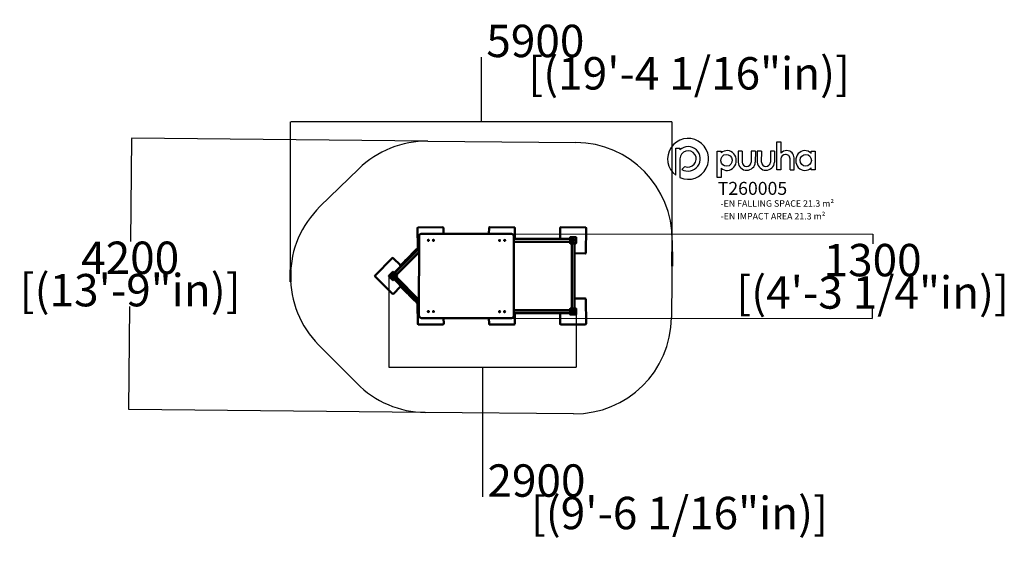
# Model space of a CAD drawing. Units: millimetres. Extents: x -6916 to 8289, y -4236 to 4124.
import ezdxf

# ---------------------------------------------------------------- set-up
doc = ezdxf.new("R2010")
doc.units = ezdxf.units.MM
doc.layers.add('DIM', color=150, linetype='Continuous', lineweight=50)
doc.layers.add('Visible (ISO)', color=7, linetype='Continuous', lineweight=50)
for name, color, linetype in [('Impactarea', 170, 'Continuous'), ('Logo', 104, 'Continuous'), ('text', 104, 'Continuous'), ('TEXT2', 140, 'Continuous'), ('TEXT3', 170, 'Continuous')]:
    doc.layers.add(name, color=color, linetype=linetype)
doc.styles.add('PG_falling', font='GIL_____.TTF', dxfattribs={"height": 70})
doc.styles.add('PG_title', font='GIL_____.TTF', dxfattribs={"height": 200})
doc.dimstyles.new('PG_Play', dxfattribs={"dimtxt": 500, "dimasz": 1.8, "dimexe": 0.18, "dimexo": 0.0625, "dimgap": 0.09, "dimtad": 0, "dimtih": 1, "dimtoh": 1, "dimdec": 0, "dimrnd": 100, "dimzin": 0, "dimdsep": 46, "dimtxsty": 'Standard', "dimcen": 0.09, "dimclrd": 5, "dimadec": 0, "dimazin": 0, "dimtfac": 1, "dimtdec": 0, "dimtofl": 0, "dimtmove": 1, "dimatfit": 3, "dimfxl": 1, "dimtolj": 1, "dimtzin": 0, "dimarcsym": 0})

# ---------------------------------------------------------------- blocks, each defined once
blk = doc.blocks.new('*D5')
at = {"layer": 'Defpoints', "color": 0, "transparency": 16777216}
for p in [(-614, 2250), (-5229, -1895), (-653, -1938)]:
    blk.add_point(p, dxfattribs=at)
at = {"layer": 'DIM', "color": 5, "lineweight": -2, "transparency": 16777216}
for p, q in [((-5191, 2291), (-5205, 699)), ((-5229, -1893), (-5215, -301))]:
    blk.add_line(p, q, dxfattribs=at)
at = {"layer": 'DIM', "color": 0, "lineweight": -2, "transparency": 16777216}
for p, q in [((-614, 2250), (-5191, 2293)), ((-653, -1938), (-5230, -1895))]:
    blk.add_line(p, q, dxfattribs=at)
at = {"layer": 'DIM', "color": 5, "transparency": 16777216}
for points in [[(-5191, 2291), (-5190, 2291), (-5191, 2293)], [(-5230, -1893), (-5229, -1893), (-5229, -1895)]]:
    blk.add_solid(points, dxfattribs=at)
at = {"layer": 'DIM', "color": 0, "transparency": 16777216, "char_height": 500, "attachment_point": 5}
for s, insert in [('\\A1;4200', (-5210, 449)), ('\\A1;[(13\'-9"in)]', (-5210, -51))]:
    blk.add_mtext(s, dxfattribs=dict(at, insert=insert))
blk = doc.blocks.new('*D6')
at = {"layer": 'Defpoints', "color": 0, "transparency": 16777216}
for p in [(-2732, 2545), (3158, 541), (-2732, 265)]:
    blk.add_point(p, dxfattribs=at)
at = {"layer": 'DIM', "color": 5, "lineweight": -2, "transparency": 16777216}
for p, q in [((213, 2545), (213, 3546)), ((213, 3546), (213, 3546)), ((3156, 2545), (-2731, 2545))]:
    blk.add_line(p, q, dxfattribs=at)
at = {"layer": 'DIM', "color": 0, "lineweight": -2, "transparency": 16777216}
for p, q in [((-2732, 265), (-2732, 2546)), ((3158, 541), (3158, 2546))]:
    blk.add_line(p, q, dxfattribs=at)
at = {"layer": 'DIM', "color": 5, "transparency": 16777216}
for points in [[(-2731, 2546), (-2731, 2545), (-2732, 2545)], [(3156, 2546), (3156, 2545), (3158, 2545)]]:
    blk.add_solid(points, dxfattribs=at)
at = {"layer": 'DIM', "color": 0, "transparency": 16777216, "char_height": 500, "attachment_point": 5}
for s, insert in [('\\A1;5900', (1047, 3796)), ('\\A1;[(19\'-4 1/16"in)]', (3422, 3296))]:
    blk.add_mtext(s, dxfattribs=dict(at, insert=insert))
blk = doc.blocks.new('*D7')
at = {"layer": 'Defpoints', "color": 0, "transparency": 16777216}
for p in [(-1217, 164), (1677, -425), (1677, -1240)]:
    blk.add_point(p, dxfattribs=at)
at = {"layer": 'DIM', "color": 0, "lineweight": -2, "transparency": 16777216}
for p, q in [((-1217, 164), (-1217, -1240)), ((1677, -425), (1677, -1240))]:
    blk.add_line(p, q, dxfattribs=at)
at = {"layer": 'DIM', "color": 5, "lineweight": -2, "transparency": 16777216}
for p, q in [((-1216, -1240), (1675, -1240)), ((230, -1240), (230, -3241)), ((230, -3241), (230, -3241))]:
    blk.add_line(p, q, dxfattribs=at)
at = {"layer": 'DIM', "color": 5, "transparency": 16777216}
for points in [[(-1216, -1240), (-1216, -1240), (-1217, -1240)], [(1675, -1240), (1675, -1240), (1677, -1240)]]:
    blk.add_solid(points, dxfattribs=at)
at = {"layer": 'DIM', "color": 0, "transparency": 16777216, "char_height": 500, "attachment_point": 5}
for s, insert in [('\\A1;2900', (1064, -2990)), ('\\A1;[(9\'-6 1/16"in)]', (3272, -3491))]:
    blk.add_mtext(s, dxfattribs=dict(at, insert=insert))
blk = doc.blocks.new('*D8')
at = {"layer": 'Defpoints', "color": 0, "transparency": 16777216}
for p in [(676, 817), (674, -483), (6255, -487)]:
    blk.add_point(p, dxfattribs=at)
at = {"layer": 'DIM', "color": 0, "lineweight": -2, "transparency": 16777216}
for p, q in [((676, 817), (6256, 813)), ((674, -483), (6255, -487))]:
    blk.add_line(p, q, dxfattribs=at)
at = {"layer": 'DIM', "color": 5, "lineweight": -2, "transparency": 16777216}
for p, q in [((6256, 811), (6256, 663)), ((6255, -485), (6255, -337))]:
    blk.add_line(p, q, dxfattribs=at)
at = {"layer": 'DIM', "color": 5, "transparency": 16777216}
for points in [[(6256, 811), (6256, 811), (6256, 813)], [(6254, -485), (6255, -485), (6255, -487)]]:
    blk.add_solid(points, dxfattribs=at)
at = {"layer": 'DIM', "color": 0, "transparency": 16777216, "char_height": 500, "attachment_point": 5}
for s, insert in [('\\A1;1300', (6255, 413)), ('\\A1;[(4\'-3 1/4"in)]', (6255, -87))]:
    blk.add_mtext(s, dxfattribs=dict(at, insert=insert))

msp = doc.modelspace()

# ---------------------------------------------------------------- linework, layer by layer
at = {"layer": 'DIM'}
for p, q in [((3158.2, 540.9), (3158.2, 317.3)), ((-2732.4, 264.8), (-2732.4, 76.8)), ((-1217.4, 170.1), (-1217.4, 164.1))]:
    msp.add_line(p, q, dxfattribs=at)
at = {"layer": 'Impactarea'}
for p, q in [((-614.3, 2250.4), (1673.8, 2229.1)), ((-2279.1, 1238.5), (-1679, 1820.9)), ((3159.8, 715.3), (3148.8, -472.9)), ((-1709.7, -1488.5), (-2299.3, -894.3)), ((1634.9, -1958.9), (-653.2, -1937.7))]:
    msp.add_line(p, q, dxfattribs=at)
for centre, start, end in [((-628.3, 750.4), 89.46834, 134.46834), ((1659.9, 729.2), 359.46834, 89.46834), ((-1234.4, 162.1), 134.144, 224.7711), ((1648.9, -459), 269.46834, 359.46834), ((-639.3, -437.8), 224.46834, 269.46834)]:
    msp.add_arc(centre, 1500, start, end, dxfattribs=at)
at = {"layer": 'Logo'}
for p, q in [((3216.8, 2143.1), (3279.8, 2143.1)), ((3216.8, 1722.9), (3216.8, 2143.1)), ((3279.8, 2143.1), (3279.8, 2116)), ((4837.7, 2241.2), (4837.7, 2061.6)), ((3852.7, 2095.9), (3915.7, 2095.9)), ((3852.7, 1686.8), (3852.7, 2095.9)), ((3915.7, 2095.9), (3915.7, 2070)), ((4177.2, 2095.9), (4177, 1922.6)), ((4240.5, 2095.9), (4177.2, 2095.9)), ((4240.5, 2095.9), (4239.6, 1924.8)), ((4381.5, 2095.9), (4381.3, 1922.6)), ((4444.8, 2095.9), (4381.5, 2095.9)), ((4444.8, 2095.9), (4443.9, 1924.8)), ((4474.3, 2095.9), (4474.1, 1922.6)), ((4537.6, 2095.9), (4474.3, 2095.9)), ((4537.6, 2095.9), (4536.7, 1924.8)), ((4678.6, 2095.9), (4678.4, 1922.6)), ((4741.9, 2095.9), (4678.6, 2095.9)), ((4741.9, 2095.9), (4741, 1924.8)), ((4979.6, 1807.3), (4980.4, 1977.9)), ((5042.9, 1807.3), (5042.9, 1992.4)), ((5304.8, 2061), (5304.8, 2095.9)), ((5304.8, 2095.9), (5367.8, 2095.9)), ((5367.8, 2095.9), (5367.8, 1807.3)), ((3279.7, 1975), (3279.7, 1686.5)), ((3307.4, 1813.8), (3353.9, 1860.4)), ((3915.7, 1830.7), (3915.7, 1686.8)), ((5304.8, 1807.3), (5304.8, 1836.4)), ((3279.7, 1686.5), (3279.5, 1686.5)), ((3915.7, 1686.8), (3852.7, 1686.8)), ((4979.6, 1807.3), (5042.9, 1807.3)), ((5367.8, 1807.3), (5304.8, 1807.3))]:
    msp.add_line(p, q, dxfattribs=at)
msp.add_lwpolyline([(4837.7, 1976.8), (4837.7, 1807.3), (4774.4, 1807.3), (4774.4, 2241.2), (4837.7, 2241.2)], dxfattribs=at)
for centre, radius, start, end in [((3405.5, 1975.9), 315.6, 246.48611, 233.28168), ((3405.7, 1975.2), 189, 238.6328, 131.81218), ((3405.9, 1975), 126.1, 245.57736, 180), ((4928.7, 1983.8), 119.8, 88.55663, 139.46333), ((4909, 1972.1), 71.5, 90, 176.17885), ((4914.6, 1978.1), 65.8, 359.86485, 94.89975), ((4932, 1992.5), 110.9, 359.93882, 90.14558), ((4310.4, 1933.6), 133.8, 184.68186, 356.26476), ((4310.6, 1930.2), 71.1, 184.34457, 353.87187), ((4607.5, 1933.6), 133.8, 184.68186, 356.26476), ((4607.7, 1930.2), 71.1, 184.34457, 353.87187)]:
    msp.add_arc(centre, radius, start, end, dxfattribs=at)
for centre, major_axis, ratio in [((3997.8, 1953.1), (-6.3, 92.2), 0.9536242), ((5222.5, 1952.7), (2.3, 91.4), 0.945781)]:
    msp.add_ellipse(centre, major_axis=major_axis, ratio=ratio, dxfattribs=at)
for centre, major_axis, ratio, start_param, end_param in [((4005.7, 1950.4), (0.7, 152.7), 0.9487075, 2.4758573, 6.9578965), ((5209.5, 1949.7), (2.5, -152.7), 0.928103, 2.3868881, 7.0031359)]:
    msp.add_ellipse(centre, major_axis=major_axis, ratio=ratio, start_param=start_param, end_param=end_param, dxfattribs=at)
at = {"layer": 'Visible (ISO)'}
for p, q in [((-381.1, 920.4), (-761.1, 917.3)), ((722.1, 917.3), (342.1, 920.4)), ((1822.1, 917.3), (1442.1, 920.4)), ((-771.1, 907.2), (-768.5, 598.9)), ((-749.7, -441.3), (-748.8, 778.7)), ((-708.8, 818.7), (-709.7, 818.7)), ((-708.8, 818.7), (676.3, 817.5)), ((-370.3, 818.4), (-371.1, 910.4)), ((332.1, 910.4), (331.3, 817.8)), ((715.4, 777.4), (714.4, -442.6)), ((730.7, 740.3), (732, 907.2)), ((1432.1, 910.4), (1430.7, 740.3)), ((1583.2, 762.6), (1583.2, 674.6)), ((1674.2, 765.6), (1586.2, 765.6)), ((1677.2, 674.6), (1677.2, 762.6)), ((1828.9, 527.2), (1832, 907.2)), ((-609.8, 722.4), (-609.8, 714.7)), ((-529.8, 713.7), (-529.8, 723.5)), ((-526.8, 721.4), (-526.8, 715.7)), ((490.2, 721.1), (490.2, 714.2)), ((570.2, 713.7), (570.2, 722.8)), ((1583.2, 740.3), (715.3, 740.3)), ((715.3, 695.3), (1583.2, 695.3)), ((1586.2, 671.6), (1674.2, 671.6)), ((1608.5, 671.6), (1608.5, -334.4)), ((1610.2, 736.6), (1610.2, 700.6)), ((1610.2, 700.6), (1610.2, 736.6)), ((1648.2, 738.6), (1612.2, 738.6)), ((1612.2, 738.6), (1648.2, 738.6)), ((1612.2, 698.6), (1648.2, 698.6)), ((1648.2, 698.6), (1612.2, 698.6)), ((1621.8, 712.3), (1623.1, 712.3)), ((1621.8, 709.2), (1621.8, 712.3)), ((1642.8, 709.2), (1621.8, 709.2)), ((1630.2, 712.3), (1644.6, 712.3)), ((1638.2, 713.7), (1635.9, 716.1)), ((1644.6, 712.3), (1644.6, 712.3)), ((1650.2, 700.6), (1650.2, 736.6)), ((1650.2, 736.6), (1650.2, 700.6)), ((1653.5, -334.4), (1653.5, 671.6)), ((-1135.3, 218), (-812.9, 540.4)), ((-805.9, 533.3), (-1128.2, 210.9)), ((-1102.4, 185.1), (-749, 538.6)), ((-749, 535.4), (-1098, 186.4)), ((-950.3, 417.1), (-792.7, 574.8)), ((-748.9, 604.4), (-812.9, 540.4)), ((-810, 539.1), (-807.2, 536.2)), ((-805.9, 533.3), (-748.9, 590.3)), ((-792.7, 574.8), (-791.3, 576.2)), ((-791.3, 576.2), (-770.1, 597.4)), ((-791.3, 574.7), (-790, 576.1)), ((-770.1, 597.4), (-769.3, 598.1)), ((-769.3, 598.1), (-760.5, 607)), ((-768.8, 597.3), (-768, 598.1)), ((-759, 607), (-752.7, 600.7)), ((1653.5, 518.6), (1818.9, 517.3)), ((-1161.4, 444.4), (-1427.9, 173.5)), ((-1034.2, 333.3), (-1147.3, 444.5)), ((-1041.9, 325.6), (-990.8, 376.7)), ((-1041.9, 324.2), (-1035.5, 317.8)), ((-990.8, 376.7), (-989.1, 378.4)), ((-990.4, 375.6), (-988.7, 377.3)), ((-989.1, 378.4), (-952.4, 415.1)), ((-960.8, 323.6), (-962.4, 325.1)), ((-952.4, 415.1), (-950.3, 417.1)), ((-952, 414.1), (-950, 416.1)), ((-1427.8, 159.4), (-1156.9, -107.1)), ((-1154.2, 232.7), (-1216.5, 170.5)), ((-1216.5, 166.2), (-1154.2, 104)), ((-1153.5, 195.2), (-1179, 169.8)), ((-1179, 169.8), (-1153.5, 195.2)), ((-1179, 166.9), (-1153.5, 141.5)), ((-1153.5, 141.5), (-1179, 166.9)), ((-1153.7, 157.9), (-1152.8, 158.9)), ((-1151.5, 155.7), (-1153.7, 157.9)), ((-1136.6, 170.6), (-1151.5, 155.7)), ((-1125.2, 169.8), (-1150.7, 195.2)), ((-1150.7, 195.2), (-1125.2, 169.8)), ((-1150.7, 141.5), (-1125.2, 166.9)), ((-1125.2, 166.9), (-1150.7, 141.5)), ((-1087.8, 170.5), (-1150, 232.7)), ((-1150, 104), (-1087.8, 166.2)), ((-1147.8, 163.9), (-1137.6, 174.1)), ((-1143, 170.6), (-1146.3, 170.6)), ((-1137.6, 174.1), (-1137.6, 174.1)), ((-1113.4, 221.6), (-1126.1, 208.8)), ((-1113.4, 221.6), (-1107, 227.9)), ((-1107.7, 230), (-1107, 229.3)), ((-1098, 182.1), (-1086.3, 170.5)), ((-1086.3, 166.2), (-1098, 154.6)), ((-992.3, 292.1), (-993.9, 293.6)), ((-1142.8, -107), (-1033.1, 4.5)), ((-822.5, -192), (-1134.3, 119.7)), ((-1127.2, 126.8), (-815.4, -185)), ((-1125.1, 128.9), (-1112.3, 116.2)), ((-1106, 109.8), (-1112.3, 116.2)), ((-1106, 108.4), (-1106.7, 107.7)), ((-749.6, -201.3), (-1102.4, 151.6)), ((-1098, 150.3), (-749.6, -198.2)), ((-1044.5, 17.2), (-1038.1, 23.6)), ((-946.9, -81.8), (-1044.5, 15.8)), ((-994.6, 43.7), (-993, 45.3)), ((-962.4, 11.5), (-960.8, 13.1)), ((-946.9, -81.8), (-938.3, -90.3)), ((-945.5, -81.8), (-939.1, -75.4)), ((-938.3, -90.3), (-908.3, -120.3)), ((-937.4, -89.9), (-931, -83.5)), ((-907.4, -121.3), (-908.3, -120.3)), ((-907.4, -121.3), (-891.1, -137.6)), ((-891, -137.7), (-891.1, -137.6)), ((-891, -137.7), (-840, -188.7)), ((-889.6, -137.7), (-883.2, -131.3)), ((-840, -188.7), (-789.8, -238.8)), ((-839.1, -188.2), (-832.7, -181.8)), ((-822.5, -192), (-749.6, -264.9)), ((-819.6, -190.7), (-816.7, -187.9)), ((-749.6, -250.8), (-815.4, -185)), ((-789.8, -237.4), (-783.5, -231)), ((-789.6, -239.1), (-789.8, -238.8)), ((-789.6, -239.1), (-759.7, -268.9)), ((-770.5, -258.1), (-768, -572.8)), ((-754.4, -274.3), (-759.7, -268.9)), ((-754.4, -274.3), (-749.6, -279.1)), ((1818.9, -179.6), (1653.5, -181)), ((1832, -569.5), (1828.9, -189.6)), ((-611.6, -383.5), (-611.6, -379.3)), ((-611.6, -379.3), (-611.6, -383.5)), ((-611.6, -383.5), (-611.6, -379.3)), ((-611.6, -379.3), (-611.6, -383.5)), ((-609.8, -376.8), (-609.8, -386.1)), ((-529.8, -386.3), (-529.8, -376.5)), ((490.2, -377.9), (490.2, -386.1)), ((570.2, -386.3), (570.2, -376.8)), ((714.4, -403.2), (1583.2, -403.2)), ((714.4, -404.7), (1583.2, -404.7)), ((1583.2, -358.2), (714.5, -358.2)), ((732, -569.5), (730.7, -404.7)), ((1430.7, -404.7), (1432, -572.8)), ((1583.2, -337.4), (1583.2, -425.4)), ((1674.2, -334.4), (1586.2, -334.4)), ((1586.2, -428.4), (1674.2, -428.4)), ((1610.2, -363.4), (1610.2, -399.4)), ((1610.2, -399.4), (1610.2, -363.4)), ((1648.2, -361.4), (1612.2, -361.4)), ((1612.2, -361.4), (1648.2, -361.4)), ((1612.2, -401.4), (1648.2, -401.4)), ((1648.2, -401.4), (1612.2, -401.4)), ((1621.8, -387.7), (1623.1, -387.7)), ((1621.8, -390.8), (1621.8, -387.7)), ((1642.8, -390.8), (1621.8, -390.8)), ((1630.2, -387.7), (1644.6, -387.7)), ((1638.2, -386.3), (1635.9, -383.9)), ((1644.6, -387.7), (1644.6, -387.7)), ((1650.2, -399.4), (1650.2, -363.4)), ((1650.2, -363.4), (1650.2, -399.4)), ((1677.2, -425.4), (1677.2, -337.4)), ((-757.9, -582.7), (-377.9, -579.6)), ((674.4, -482.5), (-710.7, -481.3)), ((-368, -569.5), (-368.7, -481.6)), ((331.3, -482.2), (332, -572.8)), ((342.1, -582.7), (722.1, -579.6)), ((675.3, -482.5), (674.4, -482.5)), ((1442.1, -582.7), (1822.1, -579.6))]:
    msp.add_line(p, q, dxfattribs=at)
for centre, radius, start, end in [((-761.1, 907.3), 10, 90.46756, 180.46756), ((-381.1, 910.4), 10, 0.46756, 90.46756), ((342.1, 910.4), 10, 89.53244, 179.53244), ((722, 907.3), 10, 359.53244, 89.53244), ((1442.1, 910.4), 10, 89.53244, 179.53244), ((1822, 907.3), 10, 359.53244, 89.53244), ((1586.2, 762.6), 3, 90, 180), ((1674.2, 762.6), 3, 0, 90), ((1586.2, 674.6), 3, 180, 270), ((1612.2, 736.6), 2, 90, 180), ((1612.2, 736.6), 2, 90, 180), ((1612.2, 700.6), 2, 180, 270), ((1612.2, 700.6), 2, 180, 270), ((1630.1, 718.6), 15.8, 336.48611, 323.28168), ((1630.2, 718.6), 9.45, 328.6328, 221.81218), ((1630.1, 718.7), 6.33, 335.52692, 270.28688), ((1648.2, 736.6), 2, 0, 90), ((1648.2, 736.6), 2, 0, 90), ((1648.2, 700.6), 2, 270, 0), ((1648.2, 700.6), 2, 270, 0), ((1674.2, 674.6), 3, 270, 0), ((-759.8, 606.3), 1, 45, 135), ((1818.9, 527.3), 10, 269.53244, 359.53244), ((-1154.3, 437.4), 10, 45.46756, 135.46756), ((-1041.2, 324.9), 1, 135, 225), ((-1420.8, 166.5), 10, 135.46756, 225.46756), ((-1214.3, 168.3), 3, 135, 225), ((-1177.6, 168.3), 2, 135, 225), ((-1177.6, 168.3), 2, 135, 225), ((-1152.2, 168.3), 15.8, 21.48611, 8.28168), ((-1152.2, 168.3), 9.45, 13.6328, 266.81218), ((-1152.3, 168.3), 6.33, 20.52692, 315.28688), ((-1152.1, 230.6), 3, 45, 135), ((-1152.1, 193.8), 2, 45, 135), ((-1152.1, 193.8), 2, 45, 135), ((-1126.7, 168.3), 2, 315, 45), ((-1126.7, 168.3), 2, 315, 45), ((-1108.4, 229.3), 1, 45, 135), ((-1107.7, 228.6), 1, 315, 45), ((-1095.9, 184.3), 3, 135.00001, 225), ((-1095.9, 152.4), 3, 135, 224.99999), ((-1089.9, 168.3), 3, 315, 45), ((-1088.5, 168.3), 3, 315, 45), ((-1152.1, 106.1), 3, 225, 315), ((-1152.1, 142.9), 2, 225, 315), ((-1152.1, 142.9), 2, 225, 315), ((-1107.4, 108.4), 1, 225, 315), ((-1106.7, 109.1), 1, 315, 45), ((-1043.8, 16.5), 1, 135, 225), ((-1149.9, -100), 10, 225.46756, 315.46756), ((-946.2, -81.1), 1, 225, 315), ((-890.3, -136.9), 1, 225, 315), ((-789.1, -238.1), 1, 135, 225), ((1818.9, -189.6), 10, 0.46756, 90.46756), ((1586.2, -337.4), 3, 90, 180), ((1586.2, -425.4), 3, 180, 270), ((1612.2, -363.4), 2, 90, 180), ((1612.2, -363.4), 2, 90, 180), ((1612.2, -399.4), 2, 180, 270), ((1612.2, -399.4), 2, 180, 270), ((1630.1, -381.4), 15.8, 336.48611, 323.28168), ((1630.2, -381.4), 9.45, 328.6328, 221.81218), ((1630.1, -381.3), 6.33, 335.52692, 270.28688), ((1648.2, -363.4), 2, 0, 90), ((1648.2, -363.4), 2, 0, 90), ((1648.2, -399.4), 2, 270, 0), ((1648.2, -399.4), 2, 270, 0), ((1674.2, -337.4), 3, 0, 90), ((1674.2, -425.4), 3, 270, 0), ((-758, -572.7), 10, 180.46756, 270.46756), ((-378, -569.6), 10, 270.46756, 0.46756), ((342, -572.7), 10, 180.46756, 270.46756), ((722, -569.6), 10, 270.46756, 0.46756), ((1442, -572.7), 10, 180.46756, 270.46756), ((1822, -569.6), 10, 270.46756, 0.46756)]:
    msp.add_arc(centre, radius, start, end, dxfattribs=at)
for centre, major_axis in [((-604.8, 718.6), (0, -8)), ((-605.2, 718.6), (0, -6)), ((-526.8, 718.5), (0, -8)), ((-527.2, 718.5), (0, -6)), ((495.5, 717.6), (0, -8)), ((495, 717.6), (0, -6)), ((573.5, 717.6), (0, -8)), ((573.1, 717.6), (0, -6)), ((-605.7, -381.4), (0, -8)), ((-606.1, -381.4), (0, -6)), ((-527.7, -381.5), (0, -8)), ((-528.1, -381.5), (0, -6)), ((494.6, -382.4), (0, -8)), ((494.2, -382.4), (0, -6)), ((572.6, -382.4), (0, -8)), ((572.2, -382.4), (0, -6))]:
    msp.add_ellipse(centre, major_axis=major_axis, ratio=0.9754004, dxfattribs=at)
for centre, major_axis, ratio, start_param, end_param in [((-607.9, 718.6), (0, 5), 0.9754004, 3.0082785, 6.4162222), ((-608.8, 718.6), (0, -5), 0.9754004, 0.0905236, 3.0510691), ((-607, 718.6), (0, -6), 0.9754004, 0.1512426, 2.9903501), ((-529.9, 718.6), (0, 5), 0.9754004, 2.9841224, 6.3916705), ((-530.7, 718.6), (0, -5), 0.9754004, 0.0905236, 3.0510691), ((-529, 718.5), (0, -6), 0.9754004, 0.1512426, 2.9903501), ((492.1, 718.6), (0, 5), 0.9754004, 2.8086258, 6.0154909), ((491.2, 718.6), (0, -5), 0.9754004, 0.0905236, 2.7772736), ((493.3, 717.6), (0, -6), 0.9754004, 0.1512426, 2.9903501), ((570.1, 718.6), (0, 5), 0.9754004, 2.7929512, 5.9913458), ((569.3, 718.6), (0, -5), 0.9754004, 0.0905236, 2.7586745), ((571.3, 717.6), (0, -6), 0.9754004, 0.1512426, 2.9903501), ((-937.6, -89.6), (-0.707, -0.707), 0.3660254, 0, 1.5707963), ((-611.6, -377.5), (0, -3.25), 0.00001, 6.2831716, 7.2545446), ((-611.6, -377.5), (0, -3.25), 0.00001, 0.0000018, 0.9711025), ((-607.9, -381.4), (0, 5), 0.9754004, 2.6997487, 6.7250293), ((-608.8, -381.4), (0, -5), 0.9754004, 0.0905236, 3.0510691), ((-607.9, -381.4), (0, -6), 0.9754004, 0.1512426, 2.9903501), ((-529.9, -381.4), (0, 5), 0.9754004, 2.6637107, 6.6878478), ((-530.7, -381.4), (0, -5), 0.9754004, 0.0905236, 3.0510691), ((-529.9, -381.5), (0, -6), 0.9754004, 0.1512426, 2.9903501), ((492.1, -381.4), (0, 5), 0.9754004, 2.4743973, 6.1156135), ((491.2, -381.4), (0, -5), 0.9754004, 0.0905236, 2.8747349), ((492.4, -382.4), (0, -6), 0.9754004, 0.1512426, 2.9903501), ((570.1, -381.4), (0, 5), 0.9754004, 2.4570963, 6.0809604), ((569.3, -381.4), (0, -5), 0.9754004, 0.0905236, 2.8505374), ((570.4, -382.4), (0, -6), 0.9754004, 0.1512426, 2.9903501)]:
    msp.add_ellipse(centre, major_axis=major_axis, ratio=ratio, start_param=start_param, end_param=end_param, dxfattribs=at)
for points, knots in [([(-709.7, 818.7), (-713.8, 818.7), (-717.9, 818), (-725.7, 815.4), (-729.4, 813.5), (-736, 808.5), (-738.9, 805.5), (-743.7, 798.8), (-745.6, 795), (-748.1, 787), (-748.8, 782.9), (-748.8, 778.7)], [1.5716241, 1.5716241, 1.5716241, 1.5716241, 1.8856178, 1.8856178, 2.1996115, 2.1996115, 2.5136052, 2.5136052, 2.8275989, 2.8275989, 3.1415927, 3.1415927, 3.1415927, 3.1415927]), ([(-708.8, 818.7), (-708.8, 818.7), (-708.8, 818.7), (-708.8, 818.7), (-708.8, 818.7), (-708.8, 818.7), (-708.8, 818.7), (-708.8, 818.7), (-708.8, 818.7), (-708.8, 818.7), (-708.8, 818.7), (-708.8, 818.7)], [4.71156124336, 4.71156124336, 4.71156124336, 4.71156124336, 4.71172679076, 4.71172679076, 4.71189233817, 4.71189233817, 4.71205788557, 4.71205788557, 4.71222343298, 4.71222343298, 4.71238898038, 4.71238898038, 4.71238898038, 4.71238898038]), ([(676.3, 817.5), (680.4, 817.5), (684.5, 816.8), (692.3, 814.2), (696, 812.3), (702.6, 807.3), (705.5, 804.3), (710.3, 797.5), (712.2, 793.8), (714.7, 785.8), (715.4, 781.6), (715.4, 777.4)], [4.712389, 4.712389, 4.712389, 4.712389, 5.0265482, 5.0265482, 5.3407075, 5.3407075, 5.6548668, 5.6548668, 5.969026, 5.969026, 6.2831853, 6.2831853, 6.2831853, 6.2831853]), ([(-810, 539.1), (-810.3, 539.3), (-810.6, 539.6), (-811.2, 540), (-811.5, 540.2), (-812, 540.5), (-812.3, 540.5), (-812.7, 540.6), (-812.8, 540.5), (-812.9, 540.4), (-812.9, 540.4), (-812.9, 540.4)], [-0.4719974, -0.4719974, -0.4719974, -0.4719974, -0.35482682, -0.35482682, -0.23764281, -0.23764281, -0.12043233, -0.12043233, 0, 0, 0.00079696, 0.00079696, 0.00079696, 0.00079696]), ([(-805.9, 533.3), (-805.9, 533.3), (-805.9, 533.3), (-805.8, 533.4), (-805.7, 533.6), (-805.7, 534), (-805.8, 534.3), (-806.1, 534.8), (-806.2, 535.1), (-806.7, 535.7), (-806.9, 536), (-807.2, 536.2)], [-0.94479177, -0.94479177, -0.94479177, -0.94479177, -0.94399481, -0.94399481, -0.82356248, -0.82356248, -0.706352, -0.706352, -0.58916798, -0.58916798, -0.4719974, -0.4719974, -0.4719974, -0.4719974]), ([(-791.3, 574.7), (-791.4, 574.8), (-791.5, 574.9), (-791.8, 575), (-791.9, 575), (-792.1, 575.1), (-792.3, 575), (-792.5, 575), (-792.6, 574.9), (-792.7, 574.8)], [0, 0, 0, 0, 0.03686046, 0.03686046, 0.07398212, 0.07398212, 0.11142323, 0.11142323, 0.149133, 0.149133, 0.149133, 0.149133]), ([(-791.3, 576.2), (-791.2, 576.2), (-791.1, 576.3), (-790.9, 576.4), (-790.8, 576.4), (-790.5, 576.4), (-790.4, 576.4), (-790.2, 576.3), (-790.1, 576.2), (-790, 576.1)], [-0.14894969, -0.14894969, -0.14894969, -0.14894969, -0.11136118, -0.11136118, -0.07399365, -0.07399365, -0.03688917, -0.03688917, 0, 0, 0, 0]), ([(-768.8, 597.3), (-768.9, 597.4), (-769, 597.5), (-769.2, 597.6), (-769.3, 597.6), (-769.6, 597.6), (-769.7, 597.6), (-769.9, 597.5), (-770, 597.5), (-770.1, 597.4)], [0, 0, 0, 0, 0.03688914, 0.03688914, 0.07399364, 0.07399364, 0.11136126, 0.11136126, 0.14894992, 0.14894992, 0.14894992, 0.14894992]), ([(-769.3, 598.1), (-769.3, 598.2), (-769.1, 598.3), (-768.9, 598.4), (-768.8, 598.4), (-768.6, 598.4), (-768.4, 598.3), (-768.2, 598.2), (-768.1, 598.1), (-768, 598.1)], [-0.14913326, -0.14913326, -0.14913326, -0.14913326, -0.11142332, -0.11142332, -0.07398211, -0.07398211, -0.03686042, -0.03686042, 0, 0, 0, 0]), ([(-990.4, 375.6), (-990.5, 375.7), (-990.6, 375.8), (-990.7, 376), (-990.8, 376.2), (-990.8, 376.3), (-990.9, 376.4), (-990.8, 376.6), (-990.8, 376.7), (-990.8, 376.7)], [0, 0, 0, 0, 0.03686044, 0.03686044, 0.07398212, 0.07398212, 0.11142328, 0.11142328, 0.14913313, 0.14913313, 0.14913313, 0.14913313]), ([(-989.1, 378.4), (-989.1, 378.3), (-989.2, 378.3), (-989.2, 378.1), (-989.2, 378), (-989.1, 377.8), (-989.1, 377.7), (-988.9, 377.5), (-988.8, 377.4), (-988.7, 377.3)], [-0.1489498, -0.1489498, -0.1489498, -0.1489498, -0.11136122, -0.11136122, -0.07399365, -0.07399365, -0.03688916, -0.03688916, 0, 0, 0, 0]), ([(-952, 414.1), (-952.1, 414.1), (-952.2, 414.3), (-952.3, 414.5), (-952.4, 414.6), (-952.4, 414.8), (-952.4, 414.9), (-952.4, 415), (-952.4, 415.1), (-952.4, 415.1)], [0, 0, 0, 0, 0.03688916, 0.03688916, 0.07399365, 0.07399365, 0.11136122, 0.11136122, 0.1489498, 0.1489498, 0.1489498, 0.1489498]), ([(-950.3, 417.1), (-950.4, 417.1), (-950.4, 417), (-950.4, 416.9), (-950.4, 416.8), (-950.4, 416.6), (-950.3, 416.5), (-950.2, 416.3), (-950.1, 416.2), (-950, 416.1)], [-0.14913313, -0.14913313, -0.14913313, -0.14913313, -0.11142328, -0.11142328, -0.07398212, -0.07398212, -0.03686044, -0.03686044, 0, 0, 0, 0]), ([(-839.1, -188.2), (-839.1, -188.2), (-839.2, -188.3), (-839.3, -188.4), (-839.4, -188.5), (-839.5, -188.6), (-839.6, -188.6), (-839.8, -188.7), (-839.8, -188.7), (-839.9, -188.7), (-840, -188.7), (-840, -188.7), (-840, -188.7), (-840, -188.7)], [-0.19840651, -0.19840651, -0.19840651, -0.19840651, -0.17165434, -0.17165434, -0.14061616, -0.14061616, -0.09767133, -0.09767133, -0.05032902, -0.05032902, 0, 0, 0.00066987, 0.00066987, 0.00066987, 0.00066987]), ([(-819.6, -190.7), (-819.8, -191), (-820.1, -191.2), (-820.7, -191.7), (-821, -191.9), (-821.6, -192.1), (-821.8, -192.2), (-822.2, -192.2), (-822.4, -192.1), (-822.5, -192), (-822.5, -192), (-822.5, -192)], [-0.47191369, -0.47191369, -0.47191369, -0.47191369, -0.35474311, -0.35474311, -0.2375591, -0.2375591, -0.12034862, -0.12034862, 0, 0, 0.00087985, 0.00087985, 0.00087985, 0.00087985]), ([(-815.4, -185), (-815.4, -185), (-815.4, -185), (-815.3, -185.1), (-815.3, -185.2), (-815.3, -185.6), (-815.3, -185.9), (-815.6, -186.4), (-815.8, -186.7), (-816.2, -187.3), (-816.4, -187.6), (-816.7, -187.9), (-816.7, -187.9), (-816.7, -187.9)], [-0.94438693, -0.94438693, -0.94438693, -0.94438693, -0.94350707, -0.94350707, -0.82626451, -0.82626451, -0.70903547, -0.70903547, -0.59183296, -0.59183296, -0.47465467, -0.47465467, -0.47162252, -0.47162252, -0.47162252, -0.47162252]), ([(-749.7, -441.3), (-749.8, -445.5), (-749.1, -449.7), (-746.6, -457.6), (-744.7, -461.4), (-739.9, -468.2), (-737, -471.2), (-730.4, -476.1), (-726.7, -478.1), (-718.9, -480.7), (-714.8, -481.3), (-710.7, -481.3)], [3.1415927, 3.1415927, 3.1415927, 3.1415927, 3.4557519, 3.4557519, 3.7699112, 3.7699112, 4.0840704, 4.0840704, 4.3982297, 4.3982297, 4.712389, 4.712389, 4.712389, 4.712389]), ([(714.4, -442.6), (714.4, -446.7), (713.7, -450.9), (711.2, -458.9), (709.3, -462.6), (704.5, -469.4), (701.6, -472.4), (695, -477.3), (691.3, -479.3), (683.5, -481.9), (679.4, -482.5), (675.3, -482.5)], [0, 0, 0, 0, 0.3139937, 0.3139937, 0.6279874, 0.6279874, 0.9419812, 0.9419812, 1.2559749, 1.2559749, 1.5699686, 1.5699686, 1.5699686, 1.5699686]), ([(674.4, -482.5), (674.4, -482.5), (674.4, -482.5), (674.4, -482.5), (674.4, -482.5), (674.4, -482.5), (674.4, -482.5), (674.4, -482.5), (674.4, -482.5), (674.4, -482.5), (674.4, -482.5), (674.4, -482.5)], [4.71238898038, 4.71238898038, 4.71238898038, 4.71238898038, 4.71255452779, 4.71255452779, 4.71272007519, 4.71272007519, 4.7128856226, 4.7128856226, 4.71305117, 4.71305117, 4.71321671741, 4.71321671741, 4.71321671741, 4.71321671741])]:
    msp.add_open_spline(points, degree=3, knots=knots, dxfattribs=at)

# ---------------------------------------------------------------- texts
at = {"layer": 'text', "insert": (3863.7, 1620.5), "char_height": 200, "attachment_point": 1, "style": 'PG_title'}
msp.add_mtext_dynamic_manual_height_columns('{\\C85;\\c4766296;T260005}', width=1723.755, gutter_width=350, heights=[0], dxfattribs=at)
at = {"layer": 'TEXT2', "insert": (3908.3, 1139.9), "char_height": 100, "attachment_point": 1, "style": 'PG_title'}
msp.add_mtext_dynamic_manual_height_columns('-EN IMPACT AREA 21.3 m²', width=1909.966, gutter_width=350, heights=[102], dxfattribs=at)
at = {"layer": 'TEXT3', "insert": (3905.9, 1336.9), "char_height": 100, "attachment_point": 1, "style": 'PG_falling'}
msp.add_mtext_dynamic_manual_height_columns('-EN FALLING SPACE 21.3 m²', width=2008.634, gutter_width=350, heights=[0], dxfattribs=at)

# ---------------------------------------------------------------- dimensions: what is measured, and where the dimension line sits
at = {"layer": 'DIM'}
for base, p1, p2, picture, middle in [((-2732.4, 2545.3), (3158.2, 540.9), (-2732.4, 264.8), '*D6', (213.2, 3545.7)), ((1677.2, -1240), (-1217.4, 164.1), (1677.2, -425.4), '*D7', (230.2, -3240.5))]:
    dim = msp.add_linear_dim(base=base, p1=p1, p2=p2, dimstyle='PG_Play', override={"dimpost": '\\X'}, dxfattribs=at)
    dim.commit()
    dim.dimension.update_dxf_attribs({"geometry": picture, "text_midpoint": middle})
for base, p1, p2, angle, picture, middle in [((-5229.4, -1895.2), (-614.3, 2250.4), (-653.2, -1937.7), 89.46834, '*D5', (-5210, 198.8)), ((6254.7, -487.3), (676.3, 817.5), (674.4, -482.5), 89.95138, '*D8', (6255.3, 162.7))]:
    dim = msp.add_linear_dim(base=base, p1=p1, p2=p2, angle=angle, dimstyle='PG_Play', override={"dimpost": '\\X'}, dxfattribs=at)
    dim.commit()
    dim.dimension.update_dxf_attribs({"geometry": picture, "text_midpoint": middle})

doc.saveas('drawing.dxf')
